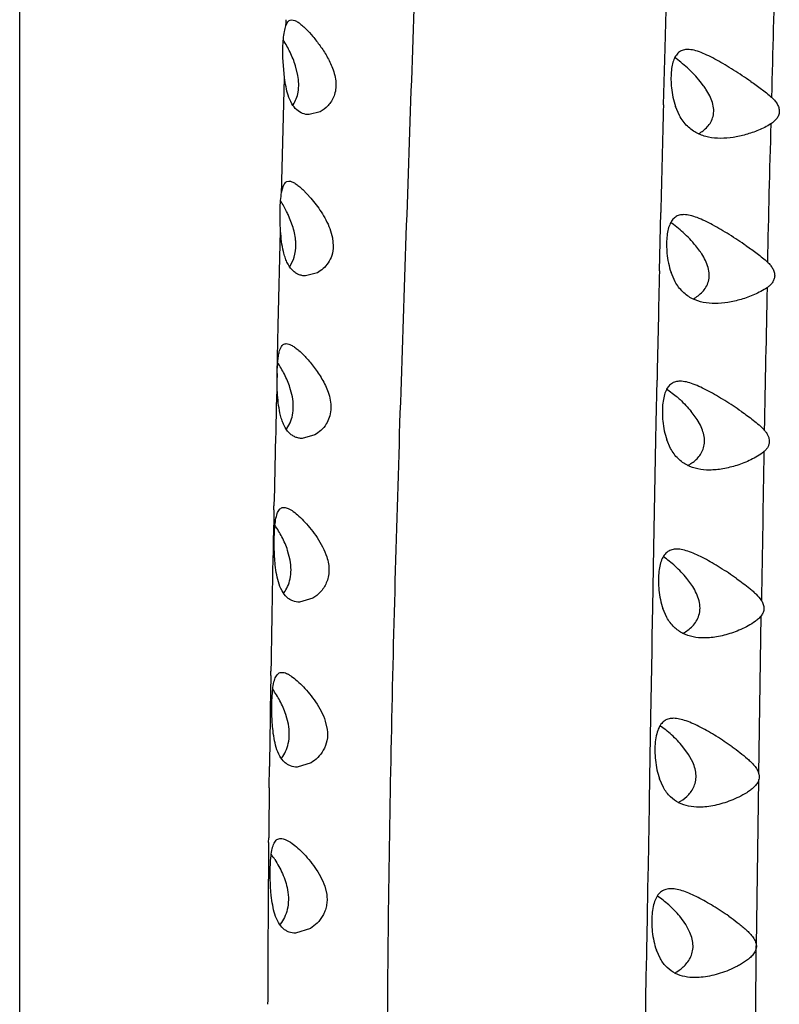
# Model space of a CAD drawing. Units: inches. Extents: x 4.2 to 17.9, y 3.8 to 11.1.
# Drawn here: x 11 to 11.4, y 7.4 to 7.8 of the extents above; entities that cross this region are included whole.
import ezdxf

# ---------------------------------------------------------------- set-up
doc = ezdxf.new("R2010")
doc.units = ezdxf.units.IN
doc.header["$LTSCALE"] = 1.21
doc.header["$MEASUREMENT"] = 0
doc.layers.get('0').update_dxf_attribs({"linetype": 'CONTINUOUS'})

msp = doc.modelspace()

# ---------------------------------------------------------------- linework, layer by layer
at = {"color": 9, "linetype": 'CONTINUOUS'}
for p, q in [((11.0473183383, 3.8880471293), (11.0473183383, 9.4049907173)), ((11.333188396, 7.7766335736), (11.3339137686, 7.8015466092)), ((11.1652749129, 7.7865758047), (11.1653091195, 7.7879318479)), ((11.1653091195, 7.7879318479), (11.1653426906, 7.7892586972)), ((11.3324974727, 7.7515386868), (11.333188396, 7.7766335736)), ((11.1634597128, 7.7178113377), (11.1646496946, 7.7635242412)), ((11.1633252342, 7.7126176301), (11.1634213738, 7.7163317417)), ((11.1634213738, 7.7163317417), (11.1634597128, 7.7178113377)), ((11.3306821451, 7.6780009872), (11.3312848874, 7.7037775564)), ((11.1618434744, 7.6537817746), (11.1628993479, 7.6956494866)), ((11.1613262547, 7.6325517543), (11.1618434744, 7.6537817746)), ((11.3292590902, 7.6106013464), (11.3296376785, 7.629526767)), ((11.3291163802, 7.6032614121), (11.3292590902, 7.6106013464)), ((11.328229076, 7.5552244052), (11.3291163802, 7.6032614121)), ((11.1599177864, 7.5720345022), (11.1599564721, 7.5738216468)), ((11.3277668564, 7.5288380504), (11.328229076, 7.5552244052)), ((11.3275486035, 7.5161565661), (11.3277668564, 7.5288380504)), ((11.3747791493, 7.4549512587), (11.3757963071, 7.525167208)), ((11.327435225, 7.5095294016), (11.3275486035, 7.5161565661)), ((11.3269350903, 7.4801355388), (11.327435225, 7.5095294016)), ((11.1585325644, 7.4986690149), (11.15856454, 7.5006597061)), ((11.326787286, 7.4714464644), (11.3269350903, 7.4801355388)), ((11.3264780495, 7.4533514962), (11.326787286, 7.4714464644)), ((11.1578460086, 7.4488775184), (11.1579600662, 7.4584133651)), ((11.3262955417, 7.4427608718), (11.3264780495, 7.4533514962)), ((11.3737126774, 7.3789227448), (11.3747222297, 7.4525646549)), ((11.3257979328, 7.414403805), (11.3262649955, 7.4409967384)), ((11.3262649955, 7.4409967384), (11.3262955417, 7.4427608718)), ((11.1575945257, 7.4246378209), (11.157614214, 7.4267438188)), ((11.3256189364, 7.4044369106), (11.3257979328, 7.414403805)), ((11.3253754077, 7.3911101658), (11.3256189364, 7.4044369106)), ((11.3251151293, 7.3771747894), (11.3253754077, 7.3911101658)), ((11.3248903523, 7.3653641847), (11.3250684092, 7.374704116)), ((11.3250684092, 7.374704116), (11.3251151293, 7.3771747894)), ((11.3246973862, 7.3553650992), (11.3248903523, 7.3653641847)), ((11.3244071469, 7.3405288887), (11.3246973862, 7.3553650992))]:
    msp.add_line(p, q, dxfattribs=at)
at = {"color": 7, "linetype": 'CONTINUOUS'}
for p, q in [((11.1652733813, 7.7865758689), (11.1658566943, 7.7879161542)), ((11.1671046461, 7.7890634242), (11.1678410304, 7.7891917064)), ((11.1646593261, 7.7635090208), (11.1639313045, 7.772507034)), ((11.1705469195, 7.7645496933), (11.1694915561, 7.7688679967)), ((11.3502354284, 7.7600033211), (11.348789859, 7.7618792163)), ((11.3395434021, 7.7468261129), (11.3377857365, 7.7508601872)), ((11.180390858, 7.7484674481), (11.1754808038, 7.7471918104)), ((11.1633179457, 7.7126325854), (11.1639798781, 7.7153252438)), ((11.1639798781, 7.7153252438), (11.1644304112, 7.7163161723)), ((11.1656923975, 7.7175597895), (11.1665843506, 7.7177389704)), ((11.1727540722, 7.7139602162), (11.1762370047, 7.7102425489)), ((11.1681849939, 7.6979309436), (11.1663943952, 7.7025099417)), ((11.1847141824, 7.6966987766), (11.1859077753, 7.6925983484)), ((11.1859077753, 7.6925983484), (11.1862313101, 7.6889151163)), ((11.3486371062, 7.6866545869), (11.3468014581, 7.6890701855)), ((11.1791656917, 7.677162006), (11.1739249915, 7.6757391053)), ((11.3376613372, 7.6731532276), (11.3358293917, 7.6772916893)), ((11.1624577611, 7.6426297263), (11.1630704326, 7.6441392485)), ((11.3338536297, 7.6257230568), (11.3381122089, 7.6224504964)), ((11.3474165108, 7.6120518935), (11.3447815841, 7.6156555414)), ((11.1655675253, 7.6078748286), (11.1671513558, 7.6106904986)), ((11.3488243067, 7.6095606407), (11.3474165108, 7.6120518935)), ((11.1780511248, 7.605299586), (11.1724809014, 7.6037194291)), ((11.3356693312, 7.5992189596), (11.3339662107, 7.6031042774)), ((11.167112965, 7.5497752191), (11.1659987587, 7.5541096521)), ((11.3454646351, 7.5380340606), (11.3428392833, 7.5416522291)), ((11.177107916, 7.5329019882), (11.1711988373, 7.5311542302)), ((11.3340012597, 7.5243429027), (11.3322389872, 7.528315286)), ((11.1663370867, 7.4770839204), (11.1652006929, 7.4814095437)), ((11.1827015677, 7.4784752141), (11.1835469847, 7.4748053572)), ((11.3436275224, 7.4636164165), (11.341097389, 7.4670794646)), ((11.3454844962, 7.4602035117), (11.3436275224, 7.4636164165)), ((11.1764249055, 7.4599922355), (11.1701553061, 7.4580661714)), ((11.3324688371, 7.4489704569), (11.3306837801, 7.452944457)), ((11.1824328044, 7.4052735496), (11.1833049825, 7.4016118175)), ((11.342321476, 7.3883628738), (11.3396759683, 7.3919589035)), ((11.1761389817, 7.3865946817), (11.1694912709, 7.3844792346)), ((11.3442298964, 7.3848102191), (11.342321476, 7.3883628738)), ((11.331103233, 7.3731393948), (11.3293327294, 7.3770141204))]:
    msp.add_line(p, q, dxfattribs=at)
at = {"color": 9, "linetype": 'CONTINUOUS'}
for centre, radius, start, end in [((29.2408899997, 7.3028328715), 17.8662867977, 178.355451292, 178.5500392782), ((29.1522922581, 7.2752242141), 17.8261594762, 178.4688761762, 178.6224366682), ((16.1738905626, 7.5952726262), 4.7961101756, 178.2337574245, 178.9656740643), ((32.6243545162, 7.1949411085), 21.2991509195, 178.7004333789, 178.8308617462), ((33.5932875139, 7.2082921208), 22.2197150603, 178.808034802, 178.9708366382), ((27.2406319411, 7.2242160444), 16.0844753603, 178.545401709, 178.7545442037), ((42.4102159495, 7.0541615693), 31.0379900819, 178.9962617828, 179.118231864), ((24.0617828276, 7.2917184821), 12.9049098646, 178.7553428637, 179.0722931403), ((22.342406362, 7.3194849813), 11.1853091168, 179.0821060075, 179.2883330589), ((21.9016702371, 7.3252950419), 10.7445349682, 179.3409756237, 179.4590111961), ((22.4857556033, 7.3201322857), 11.3286431142, 179.4714449939, 179.6718209113), ((23.1244819324, 7.3165695258), 11.9673793728, 179.6722794681, 179.8257300067), ((4.3119521089, 7.4301380266), 7.0618289826, 358.9926697203, 359.5845474758)]:
    msp.add_arc(centre, radius, start, end, dxfattribs=at)
at = {"color": 7, "linetype": 'CONTINUOUS'}
for centre, radius, start, end in [((11.3205696285, 7.7384080438), 0.0366935374, 33.072442878, 36.0528192712), ((11.3203427134, 7.6667959385), 0.0345678836, 32.6444800325, 35.0634079414), ((11.1222094345, 7.3924723559), 0.0453862138, 32.8325402219, 36.3091312425)]:
    msp.add_arc(centre, radius, start, end, dxfattribs=at)
at = {"color": 9, "linetype": 'CONTINUOUS'}
msp.add_open_spline([(11.2100520706, 4.9774923494), (11.21004446, 5.0254097537), (11.21050508, 5.1223618748), (11.2116202508, 5.2441721447), (11.2125144112, 5.3431297283), (11.2131016729, 5.4183073753), (11.2134947049, 5.494056536), (11.2136037028, 5.5961010004), (11.2130068294, 5.6987890381), (11.2117449666, 5.8020602644), (11.2109006092, 5.8670315048), (11.2103159284, 5.9191902192), (11.2098290225, 5.9715591792), (11.2093944796, 6.0371810455), (11.2091337727, 6.1160837691), (11.2091123103, 6.195157396), (11.2092062735, 6.2611376228), (11.2092973175, 6.3139764247), (11.2093802487, 6.36686292), (11.2095372824, 6.4329860866), (11.2100293767, 6.512321796), (11.2110711694, 6.5916010055), (11.212111404, 6.6576097438), (11.2128581107, 6.7103552168), (11.2134825776, 6.7629846741), (11.2139821993, 6.8286332631), (11.2140256153, 6.9072167633), (11.2133550661, 6.9854990967), (11.2122696578, 7.0634281143), (11.2111536136, 7.1409607711), (11.2103260084, 7.2180632958), (11.2099785524, 7.2947114644), (11.2103586578, 7.3708859218), (11.2114374211, 7.4465643354), (11.2131122983, 7.5217258593), (11.2152794159, 7.5963511757), (11.2177431813, 7.6704266275), (11.2211608158, 7.7680851257), (11.225293666, 7.8887840504), (11.2282712441, 8.0085912897), (11.2296522267, 8.1033197451), (11.2301337679, 8.1734547924), (11.2300286287, 8.2429020153), (11.2293042673, 8.3115829431), (11.2282744631, 8.3794171589), (11.2272559503, 8.4463321248), (11.2265169853, 8.5122717426), (11.2262646764, 8.5772006408), (11.226736275, 8.6411051537), (11.2277834372, 8.7039902285), (11.2292409727, 8.7658738589), (11.2309307073, 8.8267632414), (11.2326524221, 8.8866508779), (11.2341909051, 8.9455166043), (11.2355245523, 9.0033283496), (11.2370154042, 9.0781988567), (11.2384425547, 9.1689191926), (11.2400812115, 9.2577087647), (11.2416587444, 9.3264250673), (11.2433856141, 9.3922280271), (11.2448186775, 9.441044876), (11.2457550781, 9.4732486798)], degree=3, knots=[0, 0, 0, 0, 0.0319708532, 0.0646872279, 0.0812762, 0.0979987815, 0.1148478295, 0.1318171797, 0.1660834812, 0.1833620896, 0.2007256334, 0.2094364367, 0.2181649449, 0.2356680896, 0.2532207062, 0.270809632, 0.2884265572, 0.2972432505, 0.3060641311, 0.3237128679, 0.3413612399, 0.3589981973, 0.3766128507, 0.3854082686, 0.3941938758, 0.4117300626, 0.4292104905, 0.4466247411, 0.4639619917, 0.48121034, 0.4983604532, 0.5154081597, 0.5323505388, 0.5491844326, 0.5659058727, 0.5825108536, 0.5989957409, 0.6153568358, 0.6477092619, 0.6795738911, 0.695315676, 0.7109189857, 0.7263691303, 0.7416507863, 0.7567455541, 0.7716338523, 0.7863020978, 0.8007435385, 0.8149545262, 0.8289399834, 0.8427063183, 0.8562549852, 0.8695814464, 0.882680305, 0.8955439889, 0.908164082, 0.9326442725, 0.9560807138, 0.9674150344, 0.9785042982, 1, 1, 1, 1], dxfattribs=at)
at = {"color": 7, "linetype": 'CONTINUOUS'}
for points, knots in [([(11.1658566943, 7.7879161542), (11.1660137315, 7.7881797315), (11.1663605705, 7.788647156), (11.1668551458, 7.788969579), (11.1671046461, 7.7890634242)], [0, 0, 0, 0, 0.5350958315, 1, 1, 1, 1]), ([(11.1678410304, 7.7891917064), (11.1682797199, 7.7891916152), (11.1692757909, 7.7889243772), (11.1707524355, 7.7880705899), (11.1723995979, 7.7867864707), (11.1735091749, 7.7857470075), (11.1740920335, 7.7851686552)], [0, 0, 0, 0, 0.1739449612, 0.3976387701, 0.6744228017, 1, 1, 1, 1]), ([(11.1639313045, 7.772507034), (11.1638801882, 7.7739397416), (11.1638589982, 7.7766762372), (11.1640748748, 7.7805228232), (11.164538113, 7.7837903899), (11.16500238, 7.7857368593), (11.1652733813, 7.7865758689)], [0, 0, 0, 0, 0.3030628917, 0.5781434026, 0.8136131148, 1, 1, 1, 1]), ([(11.1740920335, 7.7851686552), (11.1751737722, 7.7840952797), (11.1773560967, 7.7816849401), (11.1804926403, 7.7776494628), (11.1835071629, 7.7730202323), (11.1851994645, 7.7696024354), (11.1858877818, 7.7677934719)], [0, 0, 0, 0, 0.2164078063, 0.4610592008, 0.7251436651, 1, 1, 1, 1]), ([(11.1694915561, 7.7688679967), (11.1688399555, 7.7709362339), (11.1672395291, 7.7748191361), (11.1652019992, 7.7784795548), (11.1641338948, 7.7801866821)], [0, 0, 0, 0, 0.5184971977, 1, 1, 1, 1]), ([(11.3431994907, 7.776055769), (11.3425452445, 7.7760561461), (11.3412573353, 7.7759160054), (11.3394784085, 7.7750724173), (11.3380378681, 7.7735911754), (11.336983274, 7.7715285981), (11.3362668988, 7.7689592523), (11.3358586731, 7.7659478017), (11.3357563238, 7.7625942892), (11.3358974292, 7.7602618559), (11.3360226147, 7.7590643013)], [0, 0, 0, 0, 0.0945667287, 0.1843159676, 0.2788455491, 0.3877048552, 0.5157446513, 0.6627800816, 0.8259586824, 1, 1, 1, 1]), ([(11.3711835674, 7.7618792163), (11.3686633866, 7.7636176575), (11.3648766023, 7.7661152677), (11.3598129486, 7.7692334171), (11.3561628938, 7.7713446618), (11.3526474597, 7.7731912331), (11.349310599, 7.774692777), (11.3461985692, 7.7757331138), (11.3441520705, 7.77605522), (11.3431994907, 7.776055769)], [0, 0, 0, 0, 0.290102371, 0.4296688909, 0.56344914, 0.6895659823, 0.8058192637, 0.9097386034, 1, 1, 1, 1]), ([(11.348789859, 7.7618792163), (11.3470577339, 7.7640097961), (11.3442744539, 7.7669408471), (11.3403383174, 7.7703526737), (11.3383800356, 7.7718497259), (11.3374082871, 7.7725267514)], [0, 0, 0, 0, 0.527238844, 0.7725905607, 1, 1, 1, 1]), ([(11.1858877818, 7.7677934719), (11.1862863573, 7.7667459775), (11.1869586656, 7.7646322826), (11.1874681447, 7.7614155564), (11.1873697565, 7.7583199654), (11.1866699798, 7.7555177108), (11.1854882381, 7.7531209654), (11.1835526785, 7.7505920552), (11.1816963024, 7.7491527896), (11.180390858, 7.7484674481)], [0, 0, 0, 0, 0.1521106786, 0.3000611602, 0.4399200906, 0.5695103931, 0.6890477586, 0.7998922063, 1, 1, 1, 1]), ([(11.1662077352, 7.7558227755), (11.1658214362, 7.7570173578), (11.1651996825, 7.7595663989), (11.1648149847, 7.7621568394), (11.1646593261, 7.7635090208)], [0, 0, 0, 0, 0.4798169573, 1, 1, 1, 1]), ([(11.1684848935, 7.7515592768), (11.1695861435, 7.7532419214), (11.1711358264, 7.7575830015), (11.1709549752, 7.7621329751), (11.1705469195, 7.7645496933)], [0, 0, 0, 0, 0.4506999268, 1, 1, 1, 1]), ([(11.3711835674, 7.7618792163), (11.3727540731, 7.7607958688), (11.3750933298, 7.7591345695), (11.3781280747, 7.7567999737), (11.3796032634, 7.7555676735), (11.3803144943, 7.7549220342)], [0, 0, 0, 0, 0.4983297277, 0.7491070374, 1, 1, 1, 1]), ([(11.3360226147, 7.7590643013), (11.3361696406, 7.7576578174), (11.3366034115, 7.7548848055), (11.3373332899, 7.7521717134), (11.3377857365, 7.7508601872)], [0, 0, 0, 0, 0.5047782542, 1, 1, 1, 1]), ([(11.3480291872, 7.7387529442), (11.3487384662, 7.7391374281), (11.3501269579, 7.7400246273), (11.3520000694, 7.7417152924), (11.3535685382, 7.7438489963), (11.3546103327, 7.7464705893), (11.3548600695, 7.749475369), (11.3542653443, 7.7525920378), (11.3530251096, 7.7556115923), (11.3519174994, 7.757509953), (11.3513181258, 7.75843167)], [0, 0, 0, 0, 0.1051264314, 0.2137492617, 0.3270636922, 0.4472396881, 0.5765226262, 0.7143181635, 0.8567375126, 1, 1, 1, 1]), ([(11.1755139147, 7.7471904218), (11.1745357201, 7.7471914672), (11.1725199043, 7.7475373101), (11.1697872236, 7.7492559488), (11.1676121777, 7.7521414008), (11.1666328996, 7.754508007), (11.1662077352, 7.7558227755)], [0, 0, 0, 0, 0.2157708563, 0.4394224684, 0.6952009562, 1, 1, 1, 1]), ([(11.3803144943, 7.7549220342), (11.3807897781, 7.7544906925), (11.3816963014, 7.7535839867), (11.3828327206, 7.7520460183), (11.3836147821, 7.7503351561), (11.3838756841, 7.7485160046), (11.38350409, 7.7467709547), (11.3826231405, 7.7452737934), (11.3814222714, 7.7440418244), (11.3804937573, 7.7433709047), (11.3800115607, 7.7430603667)], [0, 0, 0, 0, 0.1339270404, 0.2667989117, 0.3970413969, 0.5226151573, 0.6433925715, 0.7618259497, 0.8803234483, 1, 1, 1, 1]), ([(11.3578282223, 7.7366843364), (11.3560316913, 7.7366844302), (11.3524650503, 7.7369839584), (11.3481904516, 7.7383976676), (11.3451243077, 7.7402468368), (11.3422165452, 7.742694233), (11.3404860315, 7.7450878952), (11.3395434021, 7.7468261129)], [0, 0, 0, 0, 0.2447372862, 0.4840674249, 0.605462124, 0.7306288367, 1, 1, 1, 1]), ([(11.3800115607, 7.7430603667), (11.3783003452, 7.741955259), (11.3746561653, 7.7401929247), (11.3690384846, 7.738250936), (11.363422273, 7.7370097832), (11.3596663389, 7.7366842403), (11.3578282223, 7.7366843364)], [0, 0, 0, 0, 0.2619993363, 0.5172469289, 0.7635854188, 1, 1, 1, 1]), ([(11.1644304112, 7.7163161723), (11.1645897204, 7.7165945051), (11.1649397135, 7.7170892932), (11.1654382229, 7.7174482011), (11.1656923975, 7.7175597895)], [0, 0, 0, 0, 0.5360269266, 1, 1, 1, 1]), ([(11.1665843506, 7.7177389704), (11.167020948, 7.7177389405), (11.1680044915, 7.7174939216), (11.1694695355, 7.7166939954), (11.1710920255, 7.7154868325), (11.1721826607, 7.7145058912), (11.1727540722, 7.7139602162)], [0, 0, 0, 0, 0.1779216688, 0.4027760446, 0.6780156648, 1, 1, 1, 1]), ([(11.1628816897, 7.6956852939), (11.1626875807, 7.6987871397), (11.1625216232, 7.7032818872), (11.1628194411, 7.7089386708), (11.1631259982, 7.7114764561), (11.1633179457, 7.7126325854)], [0, 0, 0, 0, 0.5489772421, 0.7929875773, 1, 1, 1, 1]), ([(11.1762370047, 7.7102425489), (11.1778962196, 7.7082940754), (11.1802739335, 7.7051389259), (11.1830211582, 7.7005472122), (11.1842088407, 7.6980156272), (11.1847141824, 7.6966987766)], [0, 0, 0, 0, 0.4786458322, 0.7361986619, 1, 1, 1, 1]), ([(11.1663943952, 7.7025099417), (11.1661304031, 7.70308792), (11.1650742838, 7.7052836803), (11.1638643169, 7.7074045419), (11.1628978356, 7.7089239965)], [0, 0, 0, 0, 0.2608217829, 1, 1, 1, 1]), ([(11.3414901486, 7.7028664688), (11.340821522, 7.7028669104), (11.3395058376, 7.7027275875), (11.3376831953, 7.7018844934), (11.3361982109, 7.7003981393), (11.3351024944, 7.6983222805), (11.3343554271, 7.6957320667), (11.3339200267, 7.6926951354), (11.3337927932, 7.6893119395), (11.3339197216, 7.6869578609), (11.3340384106, 7.6857491615)], [0, 0, 0, 0, 0.0954269101, 0.1859979697, 0.2810066948, 0.3898083336, 0.5175119677, 0.6640730252, 0.8266638323, 1, 1, 1, 1]), ([(11.3691789625, 7.6890701855), (11.3666959981, 7.6907779721), (11.3629618118, 7.6932249632), (11.3579613704, 7.696264957), (11.3543547127, 7.6983174328), (11.3508755592, 7.7001065224), (11.3475672059, 7.7015579059), (11.3444730793, 7.7025593763), (11.3424394696, 7.7028658417), (11.3414901486, 7.7028664688)], [0, 0, 0, 0, 0.2895099298, 0.428706619, 0.5621591895, 0.6880809639, 0.804424491, 0.9088001111, 1, 1, 1, 1]), ([(11.1696511903, 7.6895504073), (11.1696461158, 7.6902422312), (11.1694882621, 7.6930837102), (11.1688448242, 7.6958840103), (11.1681849939, 7.6979309436)], [0, 0, 0, 0, 0.2433925649, 1, 1, 1, 1]), ([(11.3468014581, 7.6890701855), (11.3450947472, 7.69116003), (11.3423495312, 7.6940305982), (11.3384588433, 7.697354318), (11.3365233218, 7.6988078881), (11.3355631837, 7.6994641884)], [0, 0, 0, 0, 0.5274149325, 0.7726676055, 1, 1, 1, 1]), ([(11.1641330546, 7.6864890594), (11.1637840945, 7.6879511112), (11.1632627042, 7.6910099262), (11.1629823175, 7.6940952652), (11.1628816897, 7.6956852939)], [0, 0, 0, 0, 0.4854521063, 1, 1, 1, 1]), ([(11.1669130744, 7.6799008427), (11.1678044049, 7.6811656567), (11.169256863, 7.6842982108), (11.169664663, 7.6877135983), (11.1696511903, 7.6895504073)], [0, 0, 0, 0, 0.4572230733, 1, 1, 1, 1]), ([(11.1862313101, 7.6889151163), (11.1861995162, 7.6875326967), (11.1857752468, 7.6848957406), (11.1840958437, 7.6814899638), (11.181835893, 7.6789160466), (11.1800663792, 7.6776557077), (11.1791656917, 7.677162006)], [0, 0, 0, 0, 0.2895510841, 0.549577728, 0.7849237492, 1, 1, 1, 1]), ([(11.3691789625, 7.6890701855), (11.3708088198, 7.6879491672), (11.3732345591, 7.6862248302), (11.376369142, 7.6837850365), (11.377883419, 7.6824846229), (11.3786062068, 7.6817975369)], [0, 0, 0, 0, 0.498036819, 0.748924431, 1, 1, 1, 1]), ([(11.173970693, 7.6757367181), (11.1734199579, 7.6757374471), (11.1723183502, 7.675842278), (11.1707223226, 7.6763382597), (11.1692289387, 7.677183533), (11.167329834, 7.678857814), (11.1658718614, 7.681249334), (11.1647803081, 7.684054867), (11.1643333906, 7.6856497042), (11.1641330546, 7.6864890594)], [0, 0, 0, 0, 0.1045952149, 0.2085648592, 0.3151482426, 0.4280558497, 0.6861689145, 0.8361127217, 1, 1, 1, 1]), ([(11.3340384106, 7.6857491615), (11.334181036, 7.6842967007), (11.3346142633, 7.6814371964), (11.335361932, 7.6786399943), (11.3358293917, 7.6772916893)], [0, 0, 0, 0, 0.5056133835, 1, 1, 1, 1]), ([(11.3457555523, 7.6655978142), (11.3464736393, 7.6659865546), (11.3478808842, 7.6668831852), (11.3497905038, 7.6685817572), (11.3514092007, 7.6707192416), (11.352524821, 7.6733432253), (11.3528654099, 7.6763679184), (11.3523432741, 7.6795257237), (11.3511436366, 7.6825883842), (11.3500465216, 7.6845108126), (11.3494500427, 7.6854427066)], [0, 0, 0, 0, 0.1053472576, 0.2143661504, 0.3281172407, 0.4485220766, 0.5777032112, 0.7152067384, 0.8572538479, 1, 1, 1, 1]), ([(11.3786062068, 7.6817975369), (11.3790394276, 7.6813876473), (11.3798622349, 7.680524805), (11.3808892054, 7.6790721506), (11.3815933516, 7.6774651973), (11.3818332006, 7.6757635941), (11.3815139757, 7.6741213815), (11.3807372629, 7.6726867309), (11.37965946, 7.6714863818), (11.3788187546, 7.6708196564), (11.3783798079, 7.6705119124)], [0, 0, 0, 0, 0.1330473169, 0.2652301467, 0.3949812718, 0.520881177, 0.6424123684, 0.7615179835, 0.8804088195, 1, 1, 1, 1]), ([(11.3553093012, 7.6634957867), (11.3535779996, 7.6634961278), (11.3501434089, 7.6637815311), (11.3460255971, 7.6651303148), (11.3430694659, 7.6668929924), (11.3402634657, 7.6692199645), (11.3385827522, 7.6714975759), (11.3376613372, 7.6731532276)], [0, 0, 0, 0, 0.2454045126, 0.4850573918, 0.6064415561, 0.7314232565, 1, 1, 1, 1]), ([(11.3783798079, 7.6705119124), (11.3775000698, 7.6698950242), (11.3756586397, 7.6687917743), (11.3718438231, 7.6669816081), (11.3669911647, 7.6652231061), (11.361140652, 7.6638593885), (11.3572225218, 7.6634954098), (11.3553093012, 7.6634957867)], [0, 0, 0, 0, 0.1320829582, 0.2630896915, 0.5187301451, 0.7648111409, 1, 1, 1, 1]), ([(11.1630704326, 7.6441392485), (11.1632057198, 7.6443844205), (11.163497113, 7.6448267532), (11.1640547333, 7.6453492605), (11.1647050705, 7.6456601286), (11.1651723356, 7.6457193102), (11.1654064653, 7.6457193523)], [0, 0, 0, 0, 0.2831555133, 0.5316503589, 0.7632497495, 1, 1, 1, 1]), ([(11.1654064653, 7.6457193523), (11.1658098565, 7.6457194247), (11.1667053588, 7.6455271292), (11.1680512196, 7.6448725081), (11.1695252042, 7.6438745112), (11.1705139585, 7.6430568992), (11.1710302505, 7.6426019342)], [0, 0, 0, 0, 0.1851200535, 0.4118433245, 0.6842013414, 1, 1, 1, 1]), ([(11.1613407262, 7.6325201097), (11.1613848371, 7.6344424602), (11.1615082994, 7.6371688722), (11.1619453801, 7.640540169), (11.1622615936, 7.6419854451), (11.1624577611, 7.6426297263)], [0, 0, 0, 0, 0.5658674249, 0.8018040692, 1, 1, 1, 1]), ([(11.1710302505, 7.6426019342), (11.1722743811, 7.6415055859), (11.1747826814, 7.6389447104), (11.1783659812, 7.634543273), (11.1817783043, 7.6293629502), (11.1835895986, 7.6254487807), (11.1842412942, 7.6233649372)], [0, 0, 0, 0, 0.2111997801, 0.4553946242, 0.7219215484, 1, 1, 1, 1]), ([(11.1670191298, 7.6262898063), (11.1663552917, 7.6283248264), (11.1647366164, 7.6321265501), (11.1626699547, 7.6356928238), (11.1615874591, 7.6373424497)], [0, 0, 0, 0, 0.5203558436, 1, 1, 1, 1]), ([(11.1615360841, 7.6230909639), (11.1614810255, 7.623892915), (11.161310297, 7.6270328783), (11.1612870339, 7.6301802046), (11.1613407262, 7.6325201097)], [0, 0, 0, 0, 0.2556446901, 1, 1, 1, 1]), ([(11.3398339139, 7.6290657198), (11.3391428967, 7.6290662191), (11.3377827882, 7.6289222166), (11.3358996315, 7.6280437196), (11.3343703816, 7.6264937306), (11.3332448664, 7.6243324085), (11.3324815057, 7.621638599), (11.3320440326, 7.6184873691), (11.3319301618, 7.6149900508), (11.3320739721, 7.6125619489), (11.3322034183, 7.6113184154)], [0, 0, 0, 0, 0.0952777487, 0.1857179652, 0.2807959235, 0.3899710135, 0.5182447697, 0.6651661321, 0.827614652, 1, 1, 1, 1]), ([(11.3669952499, 7.6156555414), (11.3645733547, 7.6173376083), (11.3609236577, 7.6197367071), (11.3560265307, 7.6226986311), (11.3524923011, 7.6246896442), (11.3490788059, 7.6264178557), (11.3458270552, 7.6278146434), (11.3427771564, 7.628774479), (11.340772536, 7.6290650416), (11.3398339139, 7.6290657198)], [0, 0, 0, 0, 0.2892013076, 0.428118107, 0.5612725766, 0.6869457986, 0.8032305821, 0.9079427001, 1, 1, 1, 1]), ([(11.162860697, 7.6139242163), (11.1624940275, 7.6153673511), (11.1619425078, 7.6184155909), (11.1616457644, 7.6214934275), (11.1615360841, 7.6230909639)], [0, 0, 0, 0, 0.4818286577, 1, 1, 1, 1]), ([(11.1671513558, 7.6106904986), (11.1676098458, 7.6117706882), (11.1683178205, 7.6141671925), (11.1686240459, 7.6180528414), (11.1681847797, 7.6221817263), (11.1674634926, 7.6249275957), (11.1670191298, 7.6262898063)], [0, 0, 0, 0, 0.2211584999, 0.46673476, 0.7299553327, 1, 1, 1, 1]), ([(11.1842412942, 7.6233649372), (11.1846033853, 7.6222071247), (11.1851484945, 7.6198824517), (11.1852295781, 7.6174867295), (11.1851314805, 7.6163286364)], [0, 0, 0, 0, 0.5107081373, 1, 1, 1, 1]), ([(11.3381122089, 7.6224504964), (11.3386903336, 7.6219551785), (11.3410605579, 7.6198412849), (11.3432543632, 7.6175258293), (11.3447815841, 7.6156555414)], [0, 0, 0, 0, 0.2397087032, 1, 1, 1, 1]), ([(11.1725181232, 7.6037175838), (11.1719813443, 7.6037183859), (11.1709096698, 7.6038168522), (11.1693556399, 7.604283793), (11.1678997909, 7.6050819295), (11.1660462157, 7.6066656263), (11.1646064872, 7.6089372142), (11.1635146597, 7.6116071185), (11.1630636995, 7.6131252411), (11.162860697, 7.6139242163)], [0, 0, 0, 0, 0.1058661977, 0.2107434541, 0.3178561709, 0.4309273001, 0.6883977026, 0.8374155671, 1, 1, 1, 1]), ([(11.1851314805, 7.6163286364), (11.1850347808, 7.6151870483), (11.1845888117, 7.6130102568), (11.1836301001, 7.6110101923), (11.1830724899, 7.6101199559)], [0, 0, 0, 0, 0.5216799881, 1, 1, 1, 1]), ([(11.3669952499, 7.6156555414), (11.3687837745, 7.6144133663), (11.3714421552, 7.6124934461), (11.3748288916, 7.6097227833), (11.3764240615, 7.6082030184), (11.3771595952, 7.6073868725)], [0, 0, 0, 0, 0.4977354258, 0.7488701365, 1, 1, 1, 1]), ([(11.1830724899, 7.6101199559), (11.182422665, 7.609082497), (11.1809134889, 7.6072587771), (11.1790182794, 7.6058511811), (11.1780511248, 7.605299586)], [0, 0, 0, 0, 0.523694941, 1, 1, 1, 1]), ([(11.3322034183, 7.6113184154), (11.3323505863, 7.6099046357), (11.3327817985, 7.6071279022), (11.3335124201, 7.6044111779), (11.3339662107, 7.6031042774)], [0, 0, 0, 0, 0.5067696251, 1, 1, 1, 1]), ([(11.3431957725, 7.5916818352), (11.3438595843, 7.5920290237), (11.3451661932, 7.5928235475), (11.3469918817, 7.5942790313), (11.3486177748, 7.5960986082), (11.3498742659, 7.5983438836), (11.3504869723, 7.6004984713), (11.3506714546, 7.6023456967), (11.3506114133, 7.6042980647), (11.3500555763, 7.6067625649), (11.3492779051, 7.6086391566), (11.3488243067, 7.6095606407)], [0, 0, 0, 0, 0.1062555957, 0.2162624568, 0.3301321749, 0.4501252035, 0.5780828412, 0.644659571, 0.7128693877, 0.8543196884, 1, 1, 1, 1]), ([(11.3771595952, 7.6073868725), (11.3774793038, 7.6070321121), (11.3780792509, 7.6062892574), (11.3788090768, 7.605068233), (11.37928169, 7.603742978), (11.3794129262, 7.6023705178), (11.3792279955, 7.6010343778), (11.3787114339, 7.5998133023), (11.3779364935, 7.5987621318), (11.3773163507, 7.598157067), (11.3769906483, 7.5978732518)], [0, 0, 0, 0, 0.132099767, 0.263385882, 0.3917823434, 0.5178523974, 0.6410922632, 0.7611130391, 0.8805011489, 1, 1, 1, 1]), ([(11.3527863072, 7.5896946406), (11.3511003889, 7.5896946569), (11.3477561978, 7.5899775285), (11.3437533018, 7.591314241), (11.3408888801, 7.5930554302), (11.3381738208, 7.5953539741), (11.3365560012, 7.5975939888), (11.3356693312, 7.5992189596)], [0, 0, 0, 0, 0.2451786851, 0.4844689021, 0.6057574684, 0.7307937788, 1, 1, 1, 1]), ([(11.3769906483, 7.5978732518), (11.3761260722, 7.5971199096), (11.3742391746, 7.5958116023), (11.3702652279, 7.5936939428), (11.3651439782, 7.591687471), (11.3589604727, 7.5901175392), (11.354808197, 7.589694621), (11.3527863072, 7.5896946406)], [0, 0, 0, 0, 0.1325953255, 0.2639545331, 0.5203154894, 0.7662131331, 1, 1, 1, 1]), ([(11.1600628837, 7.5579101029), (11.1600701438, 7.5593441261), (11.160131579, 7.5620513581), (11.16041176, 7.5658021692), (11.1608325317, 7.5685392217), (11.1613397945, 7.5703309612), (11.1616503343, 7.5710787314), (11.1618250195, 7.5714064618)], [0, 0, 0, 0, 0.314032804, 0.592694218, 0.8234905631, 0.9186738574, 1, 1, 1, 1]), ([(11.1618250195, 7.5714064618), (11.1619694053, 7.571677347), (11.1622812141, 7.5721660675), (11.1628837117, 7.5727449335), (11.1635911519, 7.5730888903), (11.1641004819, 7.573154135), (11.1643556555, 7.5731541868)], [0, 0, 0, 0, 0.2841929013, 0.532724526, 0.7637546277, 1, 1, 1, 1]), ([(11.1643556555, 7.5731541868), (11.1650150816, 7.5731543205), (11.1660741761, 7.5728199736), (11.1674216299, 7.5720958029), (11.1690505499, 7.5709989455), (11.1711952749, 7.5691776288), (11.1738245536, 7.5665123937), (11.1765233493, 7.5633421489), (11.179168339, 7.5597200847), (11.1815825782, 7.5556772627), (11.1828568357, 7.5527240215), (11.1833473505, 7.5511806561)], [0, 0, 0, 0, 0.0660969711, 0.1071882249, 0.1538180003, 0.2624374408, 0.3886512038, 0.5287325847, 0.6793967763, 0.8376770625, 1, 1, 1, 1]), ([(11.1659987587, 7.5541096521), (11.1653203585, 7.5561560582), (11.1636659904, 7.5599656806), (11.1615472514, 7.5635257264), (11.1604378921, 7.5651631592)], [0, 0, 0, 0, 0.5215396789, 1, 1, 1, 1]), ([(11.160423612, 7.548711958), (11.1603534485, 7.5494785926), (11.1601222914, 7.5525393475), (11.1600512431, 7.5556108585), (11.1600628837, 7.5579101029)], [0, 0, 0, 0, 0.2508343101, 1, 1, 1, 1]), ([(11.3382923255, 7.5546692639), (11.3375850708, 7.5546697952), (11.3361926919, 7.5545232326), (11.3342636513, 7.5536237748), (11.3326990198, 7.5520333995), (11.3315456452, 7.5498182764), (11.3307649226, 7.5470577106), (11.3303174373, 7.5438326553), (11.3302008453, 7.5402607089), (11.3303473342, 7.5377834928), (11.3304795177, 7.5365166333)], [0, 0, 0, 0, 0.0953254668, 0.1858525214, 0.2811012695, 0.3904811747, 0.5190203225, 0.6660731526, 0.8283227864, 1, 1, 1, 1]), ([(11.3648307576, 7.5416522291), (11.3624781102, 7.5433077313), (11.3589249755, 7.5456579703), (11.3541467502, 7.5485401301), (11.3506966724, 7.5504688749), (11.3473601223, 7.5521352159), (11.3441766661, 7.5534768475), (11.3411832263, 7.554394467), (11.3392158744, 7.55466857), (11.3382923255, 7.5546692639)], [0, 0, 0, 0, 0.2890160742, 0.4276918439, 0.5605731682, 0.68600764, 0.8022331942, 0.9072142521, 1, 1, 1, 1]), ([(11.1619068162, 7.5402011941), (11.1615165126, 7.5415253482), (11.1609100674, 7.5443520118), (11.1605605462, 7.5472157607), (11.160423612, 7.548711958)], [0, 0, 0, 0, 0.4788458484, 1, 1, 1, 1]), ([(11.1643815948, 7.5353144965), (11.1650198215, 7.5361673754), (11.1661685614, 7.5381480741), (11.1672655991, 7.5416104169), (11.1676401059, 7.5455928362), (11.1673646548, 7.5483648924), (11.167112965, 7.5497752191)], [0, 0, 0, 0, 0.2114726428, 0.4502897411, 0.7155967379, 1, 1, 1, 1]), ([(11.1833473505, 7.5511806561), (11.1839671258, 7.5492305828), (11.1845198687, 7.5462008852), (11.1840762902, 7.5422971511), (11.1830016649, 7.5389629223), (11.1807666734, 7.5355928897), (11.1783482014, 7.5336356761), (11.177107916, 7.5329019882)], [0, 0, 0, 0, 0.2935919348, 0.4312991346, 0.5602831071, 0.793236224, 1, 1, 1, 1]), ([(11.3428392833, 7.5416522291), (11.3412626857, 7.5435841735), (11.3387217309, 7.5462298209), (11.3351282088, 7.549308951), (11.333332015, 7.5506478116), (11.3324391215, 7.5512558534)], [0, 0, 0, 0, 0.5270665763, 0.7716672292, 1, 1, 1, 1]), ([(11.1712233221, 7.5311529682), (11.170221273, 7.5311544909), (11.1686888106, 7.5314206247), (11.1668613109, 7.5323518663), (11.1650961711, 7.5337395716), (11.163246224, 7.5363642295), (11.1623107824, 7.538830688), (11.1619068162, 7.5402011941)], [0, 0, 0, 0, 0.2149680199, 0.3238381179, 0.4377494486, 0.6934816691, 1, 1, 1, 1]), ([(11.3648307576, 7.5416522291), (11.3658355568, 7.5409451758), (11.3678346197, 7.5394978407), (11.3702718192, 7.5375959353), (11.3721582346, 7.5359718683), (11.3739784512, 7.5342718844), (11.3752318012, 7.5328572773), (11.3759024778, 7.5318096877)], [0, 0, 0, 0, 0.2476866615, 0.497458395, 0.6230062146, 0.7492390595, 1, 1, 1, 1]), ([(11.3304795177, 7.5365166333), (11.3306270987, 7.5351022034), (11.3310568554, 7.5323297666), (11.331785996, 7.529617083), (11.3322389872, 7.528315286)], [0, 0, 0, 0, 0.5078108859, 1, 1, 1, 1]), ([(11.3411711935, 7.5173927752), (11.3419188299, 7.5177955723), (11.3433883362, 7.5187255632), (11.3453938278, 7.520484725), (11.3471221677, 7.5226931402), (11.3483643982, 7.525404321), (11.3488294375, 7.5285508437), (11.3483821789, 7.5318586012), (11.3471951415, 7.5350632201), (11.3460762444, 7.5370668788), (11.3454646351, 7.5380340606)], [0, 0, 0, 0, 0.1051160333, 0.2143781295, 0.3287007458, 0.4497489165, 0.5793244784, 0.7168199961, 0.8583576154, 1, 1, 1, 1]), ([(11.3759024778, 7.5318096877), (11.3762349681, 7.5312903803), (11.3766548133, 7.5304571444), (11.3769477555, 7.52926902), (11.3770273973, 7.5280829562), (11.3767407547, 7.5266270957), (11.3761412943, 7.5256208467), (11.375794447, 7.5251672874)], [0, 0, 0, 0, 0.2600638834, 0.3879534051, 0.5139337554, 0.7591878515, 1, 1, 1, 1]), ([(11.3503923649, 7.5152986295), (11.3487804801, 7.5152987449), (11.3455841723, 7.5155693835), (11.3417584661, 7.5168435934), (11.3390191699, 7.5184995405), (11.3364192083, 7.5206791445), (11.3348607661, 7.5228018942), (11.3340012597, 7.5243429027)], [0, 0, 0, 0, 0.2455155204, 0.4849884935, 0.6062962722, 0.7312388596, 1, 1, 1, 1]), ([(11.375794447, 7.5251672874), (11.3754177357, 7.5246747222), (11.3745608278, 7.5237699408), (11.3726423874, 7.5222195688), (11.3700366142, 7.5206140205), (11.3667829232, 7.519029707), (11.3624296467, 7.5173162239), (11.3569935655, 7.515803415), (11.3525497923, 7.515298475), (11.3503923649, 7.5152986295)], [0, 0, 0, 0, 0.0667128119, 0.1332621905, 0.265007974, 0.3948592926, 0.5222386676, 0.7678977842, 1, 1, 1, 1]), ([(11.1607617179, 7.498140102), (11.1609155054, 7.4984384143), (11.1612487373, 7.4989766433), (11.1618991764, 7.4996154814), (11.162667991, 7.4999945255), (11.1632225376, 7.5000661147), (11.1635003926, 7.5000661566)], [0, 0, 0, 0, 0.284991164, 0.5335009044, 0.7640598871, 1, 1, 1, 1]), ([(11.1635003926, 7.5000661566), (11.1641741483, 7.5000662582), (11.1652534871, 7.4997439349), (11.1666321754, 7.4990342685), (11.1682835723, 7.4979655985), (11.1704534481, 7.496187912), (11.1731070378, 7.4935795016), (11.1758248629, 7.4904715744), (11.1784865575, 7.4869120035), (11.1809184983, 7.4829256324), (11.1822046423, 7.4800047417), (11.1827015677, 7.4784752141)], [0, 0, 0, 0, 0.0678210077, 0.1094943525, 0.1565039132, 0.265350408, 0.3912539416, 0.530691946, 0.680569477, 0.8381142168, 1, 1, 1, 1]), ([(11.1590084728, 7.4844303988), (11.1590107005, 7.4858733719), (11.1590646801, 7.4886049729), (11.1593396887, 7.4924015373), (11.1597619754, 7.4951870231), (11.1602726368, 7.4970252934), (11.1605857013, 7.4977986705), (11.1607617179, 7.498140102)], [0, 0, 0, 0, 0.3112225391, 0.588969211, 0.8207929756, 0.9171499593, 1, 1, 1, 1]), ([(11.1652006929, 7.4814095437), (11.1644954736, 7.4834921316), (11.1627742886, 7.4873499554), (11.1605633294, 7.4909363501), (11.1594067128, 7.4925729625)], [0, 0, 0, 0, 0.5231618277, 1, 1, 1, 1]), ([(11.1594118843, 7.4752319845), (11.159187281, 7.4775327676), (11.1590332995, 7.480602955), (11.1590073026, 7.4836724086), (11.1590084728, 7.4844303988)], [0, 0, 0, 0, 0.7530741179, 1, 1, 1, 1]), ([(11.3369263581, 7.4796970117), (11.3362591844, 7.4796974619), (11.3349502968, 7.4795711172), (11.3331148604, 7.4788168666), (11.3315786379, 7.4774667287), (11.3308331726, 7.4762851655), (11.3305092662, 7.4756328993)], [0, 0, 0, 0, 0.2489914975, 0.4849331147, 0.7282099863, 1, 1, 1, 1]), ([(11.3629213209, 7.4670794646), (11.3606276045, 7.4687022785), (11.3571584732, 7.470998581), (11.3524849507, 7.473798423), (11.3491090279, 7.4756652494), (11.3458401827, 7.4772713267), (11.3427165496, 7.4785599482), (11.3397721924, 7.4794379091), (11.3378370977, 7.4796963971), (11.3369263581, 7.4796970117)], [0, 0, 0, 0, 0.2886806025, 0.4270826754, 0.5596911411, 0.6849094301, 0.8011180634, 0.9064281553, 1, 1, 1, 1]), ([(11.1609557197, 7.4667867431), (11.1605530864, 7.4680952066), (11.1599239774, 7.4708991574), (11.1595572472, 7.4737429213), (11.1594118843, 7.4752319845)], [0, 0, 0, 0, 0.4778142992, 1, 1, 1, 1]), ([(11.1633893703, 7.4621758633), (11.1640649872, 7.4630456958), (11.1652883163, 7.4650737551), (11.1664728088, 7.4686405865), (11.1668907315, 7.4727588175), (11.1666035343, 7.4756271693), (11.1663370867, 7.4770839204)], [0, 0, 0, 0, 0.2114143988, 0.4502809999, 0.7157351285, 1, 1, 1, 1]), ([(11.1835469847, 7.4748053572), (11.1837627327, 7.473143861), (11.1837127796, 7.4698851173), (11.1820770775, 7.4655522062), (11.1795353184, 7.4622637451), (11.1774778551, 7.4606365067), (11.1764249055, 7.4599922355)], [0, 0, 0, 0, 0.2896248205, 0.5512495509, 0.7866130502, 1, 1, 1, 1]), ([(11.3305092662, 7.4756328993), (11.3300586575, 7.4747254863), (11.3293547393, 7.4726258012), (11.328790514, 7.4691478202), (11.3286188818, 7.4652365856), (11.328771986, 7.4625101482), (11.3289195861, 7.4611131155)], [0, 0, 0, 0, 0.205904825, 0.4460518703, 0.7144939076, 1, 1, 1, 1]), ([(11.341097389, 7.4670794646), (11.3395594495, 7.4689566722), (11.3370830472, 7.4715321821), (11.3335668689, 7.4745111), (11.331811281, 7.4758087407), (11.3309385751, 7.4763958043)], [0, 0, 0, 0, 0.5267372687, 0.7717054242, 1, 1, 1, 1]), ([(11.1701724588, 7.4580652723), (11.1691864191, 7.4580667993), (11.1676808936, 7.4583203435), (11.1658784235, 7.4592160941), (11.1641397783, 7.4605493908), (11.1623041437, 7.4630761477), (11.1613635284, 7.465461461), (11.1609557197, 7.4667867431)], [0, 0, 0, 0, 0.2167341975, 0.326092387, 0.4401763204, 0.6952202888, 1, 1, 1, 1]), ([(11.3629213209, 7.4670794646), (11.3640846356, 7.4662564145), (11.3663960192, 7.4645612359), (11.3691864093, 7.4622971511), (11.3712988018, 7.4603238561), (11.372773915, 7.4587278667), (11.3740451181, 7.4569800248), (11.3746283378, 7.4556440358), (11.3747831665, 7.4549509501)], [0, 0, 0, 0, 0.2480115539, 0.4987776194, 0.6247944336, 0.75087293, 0.8764026176, 1, 1, 1, 1]), ([(11.3289195861, 7.4611131155), (11.329068766, 7.4597011295), (11.329499744, 7.4569393418), (11.330230309, 7.4542375785), (11.3306837801, 7.452944457)], [0, 0, 0, 0, 0.5088733912, 1, 1, 1, 1]), ([(11.3390571445, 7.4423586891), (11.3404104035, 7.4430732122), (11.3423606592, 7.4444338813), (11.3445234481, 7.4467950575), (11.3458899846, 7.4489774265), (11.3467936713, 7.4515465086), (11.3470436038, 7.4544119331), (11.3465865096, 7.4573674318), (11.3458974078, 7.4592725615), (11.3454844962, 7.4602035117)], [0, 0, 0, 0, 0.2169298199, 0.3319194034, 0.452271458, 0.5794178007, 0.714311545, 0.8556345681, 1, 1, 1, 1]), ([(11.3747412773, 7.4525637561), (11.3745586594, 7.45190632), (11.3739092951, 7.4506788512), (11.3725598979, 7.4491537646), (11.3710121342, 7.447855352), (11.3688218228, 7.4463459699), (11.3659404447, 7.4447650629), (11.3612649093, 7.4427288393), (11.3554016108, 7.440938457), (11.3505843469, 7.4403267726), (11.3482536211, 7.4403268969)], [0, 0, 0, 0, 0.0674024688, 0.1341176849, 0.2004801905, 0.2664184074, 0.3966717435, 0.5243443896, 0.7697637127, 1, 1, 1, 1]), ([(11.3747831665, 7.4549509501), (11.3748715616, 7.454555324), (11.3749728085, 7.4537500097), (11.3748476311, 7.4529463246), (11.3747412773, 7.4525637561)], [0, 0, 0, 0, 0.5051743605, 1, 1, 1, 1]), ([(11.3482536211, 7.4403268969), (11.346703004, 7.4403269796), (11.3436288611, 7.4405882675), (11.3392004038, 7.4420541375), (11.3352675725, 7.4448538476), (11.3333043643, 7.447498952), (11.3324688371, 7.4489704569)], [0, 0, 0, 0, 0.2460573255, 0.4858636886, 0.7314808736, 1, 1, 1, 1]), ([(11.1599991806, 7.4243637859), (11.1601623051, 7.4246912575), (11.1605171094, 7.4252822127), (11.1612176644, 7.4259849932), (11.1620519062, 7.4264011212), (11.1626547741, 7.4264792361), (11.1629569896, 7.4264792342)], [0, 0, 0, 0, 0.2855721736, 0.5339350229, 0.7641000983, 1, 1, 1, 1]), ([(11.1629569896, 7.4264792342), (11.1636466588, 7.42647923), (11.164748587, 7.426168269), (11.1661618589, 7.4254727295), (11.16783979, 7.4244314561), (11.1700404971, 7.4226967901), (11.1727262023, 7.420144951), (11.1754716892, 7.4170999165), (11.1781596275, 7.4136043413), (11.1806198599, 7.409676603), (11.1819256807, 7.4067890375), (11.1824328044, 7.4052735496)], [0, 0, 0, 0, 0.0696166138, 0.1119175344, 0.159353186, 0.2685056844, 0.3941422915, 0.5329343436, 0.6819742041, 0.8386859878, 1, 1, 1, 1]), ([(11.1582792776, 7.4104500724), (11.1582737893, 7.4119007377), (11.158315211, 7.4146544399), (11.1585780963, 7.4184939542), (11.1589969873, 7.4213261983), (11.1595079862, 7.4232101224), (11.1598223554, 7.4240088101), (11.1599991806, 7.4243637859)], [0, 0, 0, 0, 0.3084924723, 0.5853497406, 0.8181694907, 0.9156657571, 1, 1, 1, 1]), ([(11.1603456007, 7.4170801033), (11.1616149407, 7.4151155314), (11.1639496638, 7.4108569125), (11.1654920259, 7.4062148617), (11.1659442542, 7.4037554354)], [0, 0, 0, 0, 0.4832951457, 1, 1, 1, 1]), ([(11.1587427677, 7.4012536843), (11.1586622814, 7.4020147015), (11.1583906515, 7.4050732005), (11.1582879977, 7.4081452127), (11.1582792776, 7.4104500724)], [0, 0, 0, 0, 0.2492596731, 1, 1, 1, 1]), ([(11.3358000032, 7.4041713254), (11.3350527215, 7.4041717294), (11.3339368488, 7.4040528961), (11.3325583933, 7.4035540847), (11.3312873123, 7.4028237722), (11.3298811565, 7.4014076583), (11.3286575377, 7.3990770765), (11.3278335223, 7.3961724951), (11.3273638019, 7.3927878481), (11.3272441331, 7.3890553863), (11.3274019901, 7.3864732192), (11.3275442104, 7.385157211)], [0, 0, 0, 0, 0.0958793934, 0.141631668, 0.1872879266, 0.2830367927, 0.3927388072, 0.5215874844, 0.6686427982, 0.8301674844, 1, 1, 1, 1]), ([(11.3614947967, 7.3919589035), (11.3592326319, 7.3935389911), (11.355811953, 7.3957730062), (11.3512011222, 7.3984874315), (11.3478687968, 7.4002934118), (11.3446385834, 7.4018429431), (11.3415468591, 7.4030830352), (11.3386257212, 7.4039257767), (11.3367059772, 7.4041708357), (11.3358000032, 7.4041713254)], [0, 0, 0, 0, 0.2879425417, 0.4259656997, 0.5582730626, 0.6833331031, 0.7996478555, 0.9054604986, 1, 1, 1, 1]), ([(11.1603646724, 7.3928759654), (11.1599469423, 7.3941680647), (11.1592891626, 7.3969483283), (11.1588994874, 7.3997718635), (11.1587427677, 7.4012536843)], [0, 0, 0, 0, 0.4768017793, 1, 1, 1, 1]), ([(11.1659442542, 7.4037554354), (11.1662185275, 7.402263811), (11.1665047371, 7.3993230592), (11.1660317192, 7.3951067974), (11.1647602866, 7.3914700462), (11.1634702511, 7.3894135681), (11.1627622481, 7.3885340207)], [0, 0, 0, 0, 0.2841262156, 0.5495781829, 0.7884735537, 1, 1, 1, 1]), ([(11.1833049825, 7.4016118175), (11.1834211958, 7.4007569469), (11.18352507, 7.3990603984), (11.1832584674, 7.3965838328), (11.1826057853, 7.3943004052), (11.1813558198, 7.391653971), (11.1792726417, 7.3889354415), (11.177200451, 7.3872648033), (11.1761389817, 7.3865946817)], [0, 0, 0, 0, 0.1471554475, 0.2884612498, 0.4228556237, 0.5502578233, 0.7858848607, 1, 1, 1, 1]), ([(11.3396759683, 7.3919589035), (11.3381846914, 7.3937546795), (11.3357869576, 7.3962172886), (11.3323889883, 7.3990710727), (11.3306900669, 7.4003130539), (11.3298451332, 7.4008763507)], [0, 0, 0, 0, 0.526189937, 0.7710871283, 1, 1, 1, 1]), ([(11.1695009968, 7.3844787321), (11.1685299307, 7.3844801831), (11.1670496195, 7.3847216107), (11.1652697809, 7.3855822757), (11.1635546356, 7.3868617254), (11.1617287094, 7.3892906313), (11.1607786232, 7.3915955562), (11.1603646724, 7.3928759654)], [0, 0, 0, 0, 0.2185571485, 0.3284613215, 0.4427704983, 0.6971334304, 1, 1, 1, 1]), ([(11.3614947967, 7.3919589035), (11.3627308224, 7.3910955584), (11.3645683282, 7.38976238), (11.3669497132, 7.3878813442), (11.3686960226, 7.3863923218), (11.3703636123, 7.384805843), (11.3716398741, 7.3833673863), (11.372521231, 7.3821105447), (11.3732601004, 7.3807926743), (11.373588761, 7.3796761413), (11.3736293123, 7.3789305167)], [0, 0, 0, 0, 0.2479436762, 0.3731687987, 0.4989955763, 0.6252148121, 0.7514804177, 0.8144757349, 0.8771986922, 1, 1, 1, 1]), ([(11.3275442104, 7.385157211), (11.3276967315, 7.3837458869), (11.3281337514, 7.3809915503), (11.3288738017, 7.3782987581), (11.3293327294, 7.3770141204)], [0, 0, 0, 0, 0.5099490747, 1, 1, 1, 1]), ([(11.3374112669, 7.3668396052), (11.3387836302, 7.3675600877), (11.3407643278, 7.3689280388), (11.342982624, 7.371293718), (11.344403989, 7.3734783322), (11.3453768534, 7.37605385), (11.3457029583, 7.3789408281), (11.3453047424, 7.3819340684), (11.3446360034, 7.3838665804), (11.3442298964, 7.3848102191)], [0, 0, 0, 0, 0.2172822154, 0.332529121, 0.4531008571, 0.5802626857, 0.7149557809, 0.8559880852, 1, 1, 1, 1]), ([(11.3736293123, 7.3789305167), (11.373649689, 7.3785557436), (11.3736012034, 7.3778040686), (11.3732773419, 7.3767326933), (11.3727547395, 7.3757600367), (11.3718932058, 7.3745892414), (11.3706013473, 7.373320501), (11.3688926427, 7.3720135455), (11.3670953239, 7.3708630608), (11.3646451962, 7.3695027807), (11.3615154912, 7.3680614171), (11.3577107854, 7.3666757951), (11.3539217124, 7.3656379555), (11.3501840609, 7.3649712579), (11.3477005515, 7.3648013741), (11.3464828424, 7.3648014423)], [0, 0, 0, 0, 0.0345782968, 0.0686379772, 0.1023410663, 0.135802092, 0.202250875, 0.2682614502, 0.3337615525, 0.3986659617, 0.5263317945, 0.650721648, 0.771339886, 0.8878142212, 1, 1, 1, 1]), ([(11.3464828424, 7.3648014423), (11.344972663, 7.3648015269), (11.3419807487, 7.3650535058), (11.3376716223, 7.3664683017), (11.333842634, 7.3691675802), (11.3319224978, 7.3717195406), (11.331103233, 7.3731393948)], [0, 0, 0, 0, 0.2466846207, 0.4867906162, 0.7322299762, 1, 1, 1, 1])]:
    msp.add_open_spline(points, degree=3, knots=knots, dxfattribs=at)

doc.saveas('drawing.dxf')
